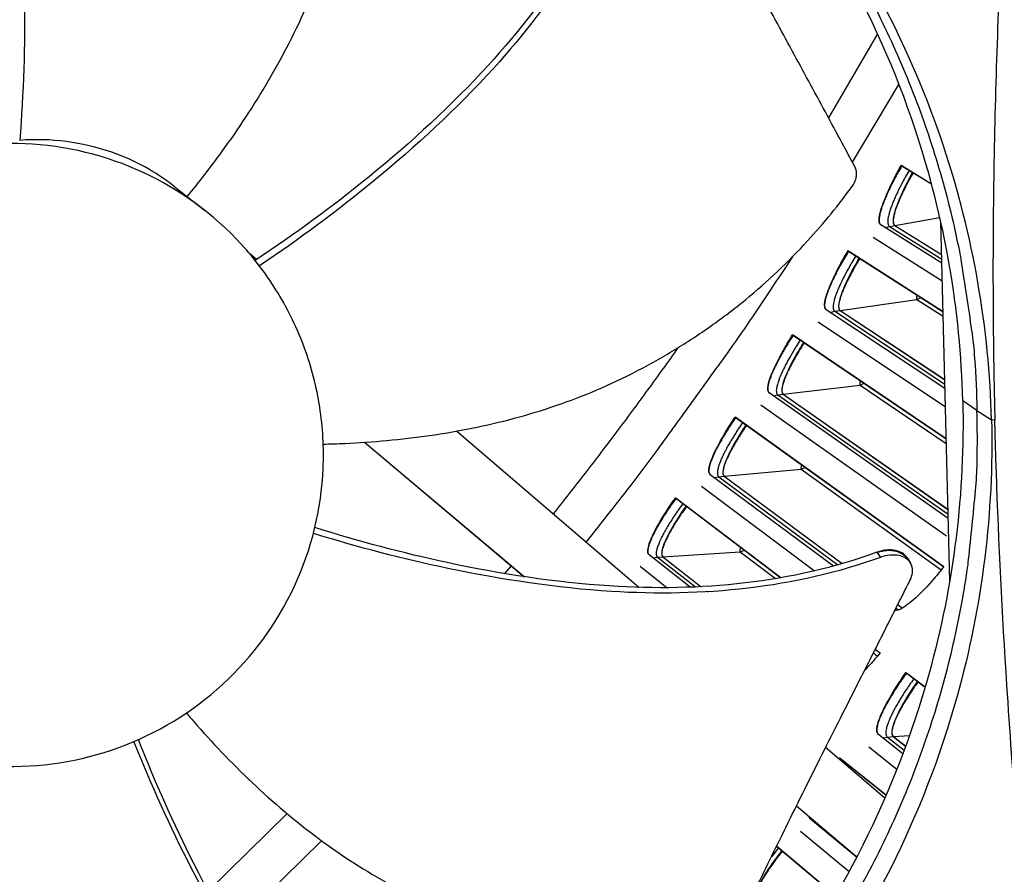
# Model space of a CAD drawing. Units: inches. Extents: x 2 to 86, y 1 to 67.
# Drawn here: x 28.3 to 30.2, y 12.8 to 14.4 of the extents above; entities that cross this region are included whole.
import ezdxf

# ---------------------------------------------------------------- set-up
doc = ezdxf.new("R2010")
doc.units = ezdxf.units.IN
doc.header["$LTSCALE"] = 4
doc.header["$MEASUREMENT"] = 0
doc.layers.add('Visible (ANSI)', color=7, linetype='Continuous')
doc.layers.add('Visible Narrow (ANSI)', color=7, linetype='Continuous')

msp = doc.modelspace()

# ---------------------------------------------------------------- linework, layer by layer
at = {"layer": 'Visible (ANSI)', "color": 84}
for p, q in [((28.3518, 14.21494), (28.35179, 14.21494)), ((28.35205, 14.219), (28.35204, 14.219)), ((28.35099, 14.20254), (28.351, 14.20254)), ((28.35107, 14.2037), (28.35107, 14.2037)), ((28.35108, 14.20392), (28.35109, 14.20392)), ((28.6394, 14.07545), (28.69744, 14.02986)), ((30.10729, 13.3284), (30.09042, 14.00761)), ((30.15887, 13.65087), (30.13182, 13.66882)), ((30.15887, 13.65087), (30.18615, 13.63276)), ((30.1856, 13.6511), (30.18578, 13.65097)), ((30.1856, 13.65096), (30.18579, 13.65084)), ((30.18589, 13.64219), (30.18608, 13.64206)), ((30.18631, 13.63382), (30.18612, 13.63395)), ((30.19263, 13.63233), (30.18633, 13.63276)), ((29.51917, 13.31595), (29.17436, 13.61164)), ((29.0001, 13.59049), (29.30213, 13.33621)), ((29.00025, 13.5905), (29.30233, 13.33618)), ((29.98454, 12.91688), (29.87245, 13.01299)), ((29.81744, 12.90251), (29.93177, 12.80625))]:
    msp.add_line(p, q, dxfattribs=at)
at = {"layer": 'Visible (ANSI)'}
for p, q in [((30.01529, 14.11418), (30.07294, 14.07933)), ((30.01649, 14.11342), (30.01529, 14.11418)), ((30.07295, 14.07929), (30.01649, 14.11342)), ((30.09236, 13.92946), (29.97698, 14.00174)), ((30.0033, 14.00091), (30.09196, 13.94559)), ((30.00345, 14.00093), (30.09196, 13.94571)), ((29.96244, 13.97863), (30.09319, 13.89603)), ((29.91481, 13.95278), (30.09465, 13.83753)), ((29.91599, 13.95199), (29.91481, 13.95278)), ((30.09465, 13.83749), (29.91599, 13.95199)), ((28.79583, 13.93624), (28.78331, 13.94697)), ((30.1585, 13.90419), (30.1586, 13.90414)), ((30.15853, 13.90405), (30.15862, 13.904)), ((30.16178, 13.88597), (30.16168, 13.88603)), ((30.09825, 13.69226), (29.87357, 13.84139)), ((29.89985, 13.83986), (30.09784, 13.70898)), ((29.90001, 13.83989), (30.09783, 13.70911)), ((30.16754, 13.84906), (30.16766, 13.84899)), ((29.85843, 13.81867), (30.09911, 13.65761)), ((29.81013, 13.79408), (30.10062, 13.59695)), ((29.81129, 13.79326), (29.81013, 13.79408)), ((30.10062, 13.59691), (29.81129, 13.79326)), ((30.17577, 13.78553), (30.17591, 13.78544)), ((30.17592, 13.78541), (30.17577, 13.7855)), ((30.10437, 13.44617), (29.76597, 13.68381)), ((29.79221, 13.6816), (30.10393, 13.46353)), ((29.79236, 13.68162), (30.10393, 13.46367)), ((29.75024, 13.66149), (30.10089, 13.41327)), ((29.70132, 13.63819), (30.09587, 13.355)), ((29.70245, 13.63734), (29.70132, 13.63819)), ((30.09586, 13.35498), (29.70245, 13.63734)), ((30.18667, 13.59903), (30.18684, 13.59891)), ((29.88718, 13.35624), (29.65427, 13.52911)), ((29.68044, 13.52621), (29.90394, 13.36095)), ((29.6806, 13.52623), (29.90407, 13.36099)), ((30.18601, 13.539), (30.18616, 13.5389)), ((30.18616, 13.53886), (30.18601, 13.53896)), ((29.63796, 13.50722), (29.8518, 13.34725)), ((29.58844, 13.48521), (29.7877, 13.3341)), ((29.58956, 13.48433), (29.58844, 13.48521)), ((29.78766, 13.33409), (29.58956, 13.48433)), ((29.61649, 13.31631), (29.53855, 13.37741)), ((29.56463, 13.37382), (29.63708, 13.31724)), ((29.56479, 13.37383), (29.63724, 13.31725)), ((29.52166, 13.35595), (29.57307, 13.31535)), ((30.0261, 13.37262), (30.02913, 13.36809)), ((30.02913, 13.36809), (30.03262, 13.36288)), ((29.89842, 13.3479), (29.89842, 13.3479)), ((29.91513, 13.35268), (29.91514, 13.35267)), ((29.91526, 13.35271), (29.91527, 13.35271)), ((29.79922, 13.32533), (29.79921, 13.32533)), ((29.79925, 13.32534), (29.79926, 13.32533)), ((29.53133, 13.30552), (29.53132, 13.30552)), ((29.58577, 13.30531), (29.5858, 13.30529)), ((29.62895, 13.30655), (29.62891, 13.30658)), ((29.64937, 13.30765), (29.64942, 13.30761)), ((29.64953, 13.30765), (29.64958, 13.30762)), ((30.16415, 13.30599), (30.1642, 13.30596)), ((30.1642, 13.30592), (30.16415, 13.30596)), ((30.00894, 13.28331), (30.01778, 13.27677)), ((30.00899, 13.28341), (30.01788, 13.27683)), ((29.9754, 13.19172), (29.96635, 13.19859)), ((29.96636, 13.19861), (29.97542, 13.19175)), ((30.02438, 13.15461), (30.06078, 13.12701)), ((30.02558, 13.15366), (30.02438, 13.15461)), ((30.06077, 13.12698), (30.02558, 13.15366)), ((30.01868, 13.00106), (29.97241, 13.03733)), ((30.00047, 13.03347), (30.02392, 13.01516)), ((30.00064, 13.03348), (30.02396, 13.01527)), ((29.95424, 13.01424), (30.00752, 12.97216)), ((29.89986, 12.99233), (29.89854, 12.99062)), ((29.89869, 12.99331), (29.98701, 12.92259)), ((29.89986, 12.99233), (29.89869, 12.99331)), ((29.987, 12.92256), (29.89986, 12.99233)), ((29.9212, 12.97524), (29.91934, 12.97279)), ((29.81739, 12.90241), (29.93172, 12.80615)), ((29.93115, 12.80505), (29.84364, 12.87743)), ((29.82488, 12.85483), (29.91686, 12.77816)), ((29.89099, 12.7321), (29.77978, 12.82604)), ((29.77979, 12.82607), (29.89101, 12.73212))]:
    msp.add_line(p, q, dxfattribs=at)
at = {"layer": 'Visible (ANSI)', "color": 84, "flags": 128}
for points in [[(29.73096, 14.76579, -0.0105518), (29.79361, 14.68894, -0.0194473), (29.82505, 14.64527, -0.001639), (29.89764, 14.5349, -0.0105528), (29.9085, 14.51749, -0.0106047), (29.94601, 14.45122, -0.0105888), (29.98073, 14.38332, -0.0106348), (30.01245, 14.31421, -0.010621), (30.04124, 14.24372, -0.0106596), (30.06694, 14.17224, -0.0106484), (30.0896, 14.09966, -0.0106785), (30.10911, 14.02631, -0.0106703), (30.12548, 13.95214, -0.0106909), (30.12906, 13.93184, -0.0016801), (30.14862, 13.80219, -0.0197037), (30.15432, 13.74912, -0.0106893), (30.15887, 13.65087)], [(29.78683, 12.51608, 0.0105518), (29.84559, 12.59594, 0.0194473), (29.87482, 12.64112, 0.001639), (29.94185, 12.75496, 0.0105528), (29.95183, 12.77289, 0.0106047), (29.986, 12.84094, 0.0105888), (30.01731, 12.91047, 0.0106348), (30.04556, 12.98107, 0.010621), (30.07081, 13.05291, 0.0106596), (30.09294, 13.12557, 0.0106484), (30.11196, 13.19919, 0.0106785), (30.12781, 13.27342, 0.0106703), (30.14047, 13.34831, 0.0106909), (30.14304, 13.36876, 0.0016801), (30.15615, 13.49922, 0.0197037), (30.1592, 13.55251, 0.0106893), (30.15887, 13.65087)]]:
    msp.add_lwpolyline(points, format="xyb", dxfattribs=at)
at = {"layer": 'Visible (ANSI)', "flags": 128}
for points in [[(30.01649, 14.11342, 0.0047613), (30.00884, 14.10006, 0.0088693), (30.00494, 14.09278, 0.0003612), (29.99554, 14.07447, 0.0046131), (29.99482, 14.07303, 0.0062411), (29.99081, 14.06457, 0.0054238), (29.98643, 14.05473, 0.0083504), (29.98343, 14.04745, 0.0068155), (29.98002, 14.03843, 0.012401), (29.97806, 14.03256, 0.0092772), (29.97578, 14.02461, 0.0211431), (29.97479, 14.02014, 0.0148331), (29.97383, 14.01368, 0.0426172), (29.97373, 14.0103, 0.0330547), (29.97425, 14.00597, 0.0978792), (29.97491, 14.00433, 0.0515438), (29.97701, 14.00172)], [(30.03807, 14.10037, 0.00478), (30.0313, 14.08844, 0.0088938), (30.02783, 14.08193, 0.0003639), (30.01953, 14.0656, 0.0046306), (30.01889, 14.06431, 0.006295), (30.01536, 14.05678, 0.0054631), (30.0115, 14.04802, 0.0084415), (30.00886, 14.04155, 0.0068849), (30.00587, 14.03353, 0.0125541), (30.00415, 14.02831, 0.0093991), (30.00217, 14.02125, 0.0214042), (30.00131, 14.01727, 0.0150986), (30.00051, 14.01156, 0.0429932), (30.00044, 14.00856, 0.0332099), (30.00094, 14.00471, 0.097988), (30.00155, 14.00324, 0.0518803), (30.00345, 14.00093)], [(29.91599, 13.95199, 0.0047613), (29.908, 13.93884, 0.0088693), (29.90391, 13.93167, 0.0003612), (29.89403, 13.9136, 0.0046131), (29.89327, 13.91218, 0.0062411), (29.88905, 13.90383, 0.0054238), (29.88441, 13.89411, 0.0083504), (29.88121, 13.88691, 0.0068155), (29.87757, 13.87798, 0.012401), (29.87545, 13.87217, 0.0092772), (29.87297, 13.86428, 0.0211431), (29.87186, 13.85984, 0.0148331), (29.87073, 13.85341, 0.0426172), (29.87054, 13.85003, 0.0330547), (29.87094, 13.84569, 0.0978792), (29.87156, 13.84403, 0.0515438), (29.87359, 13.84137)], [(29.93723, 13.93838, 0.00478), (29.93014, 13.92663, 0.0088938), (29.92651, 13.92021, 0.0003639), (29.91778, 13.90411, 0.0046306), (29.9171, 13.90283, 0.006295), (29.91338, 13.8954, 0.0054631), (29.90929, 13.88674, 0.0084415), (29.90648, 13.88035, 0.0068849), (29.90328, 13.87241, 0.0125541), (29.90143, 13.86724, 0.0093991), (29.89926, 13.86023, 0.0214042), (29.8983, 13.85628, 0.0150986), (29.89734, 13.85058, 0.0429932), (29.8972, 13.84759, 0.0332099), (29.89759, 13.84373, 0.097988), (29.89816, 13.84224, 0.0518803), (29.90001, 13.83989)], [(29.81129, 13.79326, 0.0047613), (29.80296, 13.78032, 0.0088693), (29.79867, 13.77326, 0.0003612), (29.78833, 13.75546, 0.0046131), (29.78753, 13.75406, 0.0062411), (29.78309, 13.74582, 0.0054238), (29.7782, 13.73623, 0.0083504), (29.77481, 13.72912, 0.0068155), (29.77094, 13.72029, 0.012401), (29.76867, 13.71453, 0.0092772), (29.76597, 13.70671, 0.0211431), (29.76475, 13.7023, 0.0148331), (29.76346, 13.6959, 0.0426172), (29.76317, 13.69253, 0.0330547), (29.76346, 13.68818, 0.0978792), (29.76404, 13.6865, 0.0515438), (29.766, 13.68379)], [(29.83216, 13.7791, 0.00478), (29.82477, 13.76754, 0.0088938), (29.82097, 13.76122, 0.0003639), (29.81182, 13.74535, 0.0046306), (29.81111, 13.74409, 0.006295), (29.80719, 13.73676, 0.0054631), (29.80287, 13.72821, 0.0084415), (29.7999, 13.72189, 0.0068849), (29.79649, 13.71404, 0.0125541), (29.7945, 13.70892, 0.0093991), (29.79215, 13.70197, 0.0214042), (29.79109, 13.69804, 0.0150986), (29.78998, 13.69238, 0.0429932), (29.78976, 13.68939, 0.0332099), (29.79005, 13.68552, 0.097988), (29.79058, 13.68402, 0.0518803), (29.79236, 13.68162)], [(29.70245, 13.63734, 0.0047613), (29.69378, 13.62462, 0.0088693), (29.68932, 13.61767, 0.0003612), (29.67851, 13.60015, 0.0046131), (29.67767, 13.59877, 0.0062411), (29.67301, 13.59066, 0.0054238), (29.66787, 13.58119, 0.0083504), (29.6643, 13.57418, 0.0068155), (29.6602, 13.56545, 0.012401), (29.65778, 13.55975, 0.0092772), (29.65488, 13.55201, 0.0211431), (29.65354, 13.54763, 0.0148331), (29.65208, 13.54127, 0.0426172), (29.6517, 13.53791, 0.0330547), (29.65188, 13.53355, 0.0978792), (29.65241, 13.53186, 0.0515438), (29.6543, 13.52909)], [(29.72295, 13.62263, 0.00478), (29.71525, 13.61127, 0.0088938), (29.71129, 13.60505, 0.0003639), (29.70172, 13.58942, 0.0046306), (29.70098, 13.58819, 0.006295), (29.69687, 13.58096, 0.0054631), (29.69233, 13.57253, 0.0084415), (29.68919, 13.56629, 0.0068849), (29.68557, 13.55853, 0.0125541), (29.68345, 13.55347, 0.0093991), (29.68092, 13.54658, 0.0214042), (29.67975, 13.54268, 0.0150986), (29.6785, 13.53705, 0.0429932), (29.6782, 13.53407, 0.0332099), (29.67839, 13.53019, 0.097988), (29.67888, 13.52868, 0.0518803), (29.6806, 13.52623)], [(29.58956, 13.48433, 0.0047613), (29.58055, 13.47185, 0.0088693), (29.5759, 13.46502, 0.0003612), (29.56464, 13.44779, 0.0046131), (29.56377, 13.44643, 0.0062411), (29.5589, 13.43844, 0.0054238), (29.55351, 13.42911, 0.0083504), (29.54976, 13.42219, 0.0068155), (29.54542, 13.41358, 0.012401), (29.54285, 13.40795, 0.0092772), (29.53975, 13.40028, 0.0211431), (29.5383, 13.39594, 0.0148331), (29.53667, 13.38962, 0.0426172), (29.53621, 13.38627, 0.0330547), (29.53627, 13.38191, 0.0978792), (29.53676, 13.3802, 0.0515438), (29.53857, 13.37739)], [(29.60965, 13.46909, 0.00478), (29.60166, 13.45793, 0.0088938), (29.59754, 13.45182, 0.0003639), (29.58756, 13.43645, 0.0046306), (29.58679, 13.43523, 0.006295), (29.58249, 13.42812, 0.0054631), (29.57773, 13.41981, 0.0084415), (29.57443, 13.41366, 0.0068849), (29.57061, 13.40599, 0.0125541), (29.56836, 13.40098, 0.0093991), (29.56564, 13.39417, 0.0214042), (29.56437, 13.3903, 0.0150986), (29.56298, 13.3847, 0.0429932), (29.56259, 13.38173, 0.0332099), (29.56269, 13.37785, 0.097988), (29.56313, 13.37632, 0.0518803), (29.56479, 13.37383)], [(30.02558, 13.15366, 0.0044613), (30.01696, 13.14164, 0.0083779), (30.01253, 13.13512, 0.0003154), (30.00155, 13.11833, 0.004363), (30.00076, 13.11711, 0.0055634), (29.99585, 13.10909, 0.004998), (29.99056, 13.10005, 0.0070012), (29.98657, 13.09283, 0.0060364), (29.98217, 13.08434, 0.009482), (29.97917, 13.0781, 0.0077503), (29.97577, 13.07034, 0.0140834), (29.97378, 13.06521, 0.0107746), (29.97152, 13.05838, 0.0235066), (29.97047, 13.0543, 0.0175983), (29.96952, 13.04875, 0.0443425), (29.96939, 13.04582, 0.0311171), (29.96983, 13.04167, 0.0930879), (29.97046, 13.03995, 0.0515692), (29.97243, 13.03731)], [(30.04737, 13.13714, 0.0051371), (30.03882, 13.12512, 0.0095325), (30.03441, 13.11851, 0.0004189), (30.02384, 13.10198, 0.0049791), (30.02297, 13.10058, 0.0067519), (30.01841, 13.09287, 0.0058704), (30.01338, 13.08387, 0.0090278), (30.0099, 13.07717, 0.007394), (30.00591, 13.06885, 0.0133511), (30.00356, 13.06336, 0.0101084), (30.00079, 13.05597, 0.0224918), (29.99949, 13.05165, 0.0163144), (29.99817, 13.04559, 0.0439316), (29.99786, 13.04236, 0.0327079), (29.99811, 13.03802, 0.0964014), (29.99869, 13.03626, 0.0521894), (30.00064, 13.03348)], [(29.84105, 12.88249, 0.0480099), (29.84138, 12.88097, 0.0480099), (29.84199, 12.87953, 0.0416688), (29.84274, 12.8784, 0.0416688), (29.84367, 12.87741)], [(29.79082, 12.81671, 0.0051371), (29.78166, 12.80515, 0.0095325), (29.7769, 12.79878, 0.0004189), (29.76548, 12.78283, 0.0049791), (29.76454, 12.78148, 0.0067519), (29.75957, 12.77402, 0.0058704), (29.75408, 12.76529, 0.0090278), (29.75025, 12.75878, 0.007394), (29.74584, 12.75069, 0.0133511), (29.7432, 12.74533, 0.0101084), (29.74005, 12.73809, 0.0224918), (29.73852, 12.73385, 0.0163144), (29.73688, 12.72787, 0.0439316), (29.7364, 12.72466, 0.0327079), (29.73643, 12.72031, 0.0964014), (29.73691, 12.71852, 0.0521894), (29.73871, 12.71565)]]:
    msp.add_lwpolyline(points, format="xyb", dxfattribs=at)
at = {"layer": 'Visible (ANSI)'}
for radius, start, end in [(10.5, 180.1, 180), (10.475, 180.1, 180), (10.375, 7.557513, 7.457513), (10.35, 7.557513, 7.457513)]:
    msp.add_arc((23.82617, 17.85502), radius, start, end, dxfattribs=at)
at = {"layer": 'Visible (ANSI)', "color": 84}
for points, knots in [([(28.15542, 15.21839), (28.24865, 15.07544), (28.30347, 14.90888), (28.34762, 14.63896), (28.35507, 14.53548), (28.3584, 14.3421), (28.35522, 14.25179), (28.34801, 14.16189)], [0.1003886, 0.1003886, 0.1003886, 0.1003886, 0.5799098, 0.5799098, 0.8698647, 0.8698647, 1.1234364, 1.1234364, 1.1234364, 1.1234364]), ([(28.66492, 14.0554), (28.68737, 14.0828), (28.74146, 14.15243), (28.82083, 14.27295), (28.89678, 14.41979), (28.94367, 14.55046), (28.96938, 14.6586), (28.98281, 14.74081), (28.98919, 14.80967), (28.99141, 14.8646), (28.99194, 14.94674), (28.98227, 15.06086), (28.96137, 15.15716), (28.94934, 15.20034)], [-1.4515066, -1.4515066, -1.4515066, -1.4515066, -1.3231165, -1.1340998, -0.9450832, -0.7560665, -0.6615582, -0.5670499, -0.4725416, -0.4252874, -0.3780333, -0.1890166, -0.0274572, -0.0274572, -0.0274572, -0.0274572]), ([(30.132, 13.66883), (30.1277, 13.8401), (30.09813, 14.01401), (30.04193, 14.18304), (29.96854, 14.4038), (29.85277, 14.60625), (29.70657, 14.77831)], [-2.7936965, -2.7936965, -2.7936965, -2.7936965, -2.0638845, -2.0638845, -2.0638845, -1.1107555, -1.1107555, -1.1107555, -1.1107555]), ([(29.92833, 14.11107), (29.92014, 14.12641), (29.91203, 14.14153), (29.90401, 14.15645), (29.89322, 14.17652), (29.88258, 14.19623), (29.87202, 14.21572), (29.86146, 14.23523), (29.85099, 14.25451), (29.84054, 14.27376), (29.83008, 14.29302), (29.81963, 14.31224), (29.80911, 14.33163), (29.79859, 14.35103), (29.788, 14.37058), (29.77726, 14.39049), (29.76651, 14.41042), (29.75561, 14.4307), (29.74452, 14.45144), (29.73342, 14.47219), (29.72212, 14.49341), (29.71055, 14.51527), (29.70476, 14.52621), (29.6989, 14.53731), (29.69305, 14.5484), (29.68719, 14.55949), (29.68133, 14.57057), (29.67556, 14.58143), (29.66978, 14.5923), (29.6641, 14.60294), (29.65841, 14.61358), (29.65272, 14.62422), (29.64704, 14.63485), (29.64135, 14.64549), (29.63566, 14.65614), (29.62996, 14.6668), (29.62426, 14.67746), (29.61856, 14.68812), (29.61285, 14.6988), (29.60715, 14.70947), (29.60144, 14.72015), (29.59572, 14.73083), (29.59001, 14.74152), (29.58694, 14.74726), (29.58386, 14.75301), (29.58079, 14.75876)], [-0.91723667, -0.91723667, -0.91723667, -0.91723667, -0.85914706, -0.85914706, -0.85914706, -0.78104279, -0.78104279, -0.78104279, -0.70293851, -0.70293851, -0.70293851, -0.62483423, -0.62483423, -0.62483423, -0.54672995, -0.54672995, -0.54672995, -0.46862568, -0.46862568, -0.46862568, -0.3905214, -0.3905214, -0.3905214, -0.35146926, -0.35146926, -0.35146926, -0.31241712, -0.31241712, -0.31241712, -0.27336498, -0.27336498, -0.27336498, -0.23431284, -0.23431284, -0.23431284, -0.19526071, -0.19526071, -0.19526071, -0.15620857, -0.15620857, -0.15620857, -0.11715643, -0.11715643, -0.11715643, -0.09615487, -0.09615487, -0.09615487, -0.09615487]), ([(30.18633, 13.63276), (30.182, 13.80551), (30.15217, 13.98091), (30.09549, 14.1514), (30.0214, 14.37422), (29.90452, 14.57856), (29.75691, 14.75219)], [-2.7936965, -2.7936965, -2.7936965, -2.7936965, -2.0638845, -2.0638845, -2.0638845, -1.1100546, -1.1100546, -1.1100546, -1.1100546]), ([(29.49922, 14.73726), (29.44555, 14.57596), (29.34923, 14.4299), (29.1653, 14.22827), (29.08879, 14.15828), (28.93979, 14.03669), (28.86774, 13.98396), (28.79344, 13.93465)], [0.1009732, 0.1009732, 0.1009732, 0.1009732, 0.5799098, 0.5799098, 0.8698647, 0.8698647, 1.1202861, 1.1202861, 1.1202861, 1.1202861]), ([(29.51016, 14.73396), (29.45584, 14.57169), (29.3591, 14.42471), (29.17448, 14.22148), (29.09776, 14.15096), (28.94835, 14.02799), (28.87604, 13.97449), (28.80151, 13.92432)], [0.1003886, 0.1003886, 0.1003886, 0.1003886, 0.5799098, 0.5799098, 0.8698647, 0.8698647, 1.1208791, 1.1208791, 1.1208791, 1.1208791]), ([(30.20774, 14.59023), (30.19977, 14.43964), (30.19372, 14.28265), (30.18868, 13.99259), (30.18845, 13.86318), (30.19094, 13.7107), (30.19129, 13.6918), (30.19186, 13.66515), (30.19203, 13.65743), (30.19228, 13.6467), (30.19236, 13.6437), (30.19249, 13.63791), (30.19256, 13.63512), (30.19263, 13.63233)], [0, 0, 0, 0, 1.2260763, 1.2260763, 2.1853511, 2.1853511, 2.3207923, 2.3207923, 2.3759229, 2.3759229, 2.3973728, 2.3973728, 2.4172545, 2.4172545, 2.4172545, 2.4172545]), ([(28.88676, 13.7688), (28.87353, 13.80503), (28.85671, 13.83996), (28.83664, 13.87292), (28.81658, 13.90587), (28.79328, 13.93684), (28.7672, 13.96528), (28.71505, 14.02216), (28.6515, 14.06848), (28.58154, 14.10106), (28.51159, 14.13363), (28.43516, 14.15211), (28.35806, 14.15544), (28.28095, 14.15877), (28.20332, 14.14653), (28.13071, 14.12023), (27.98549, 14.06763), (27.86314, 13.9553), (27.79841, 13.81503), (27.76605, 13.74489), (27.74744, 13.66856), (27.74414, 13.59145), (27.74084, 13.51434), (27.753, 13.43665), (27.77943, 13.36415)], [-3.4559822, -3.4559822, -3.4559822, -3.4559822, -3.3479827, -3.3479827, -3.3479827, -3.2399822, -3.2399822, -3.2399822, -3.0239844, -3.0239844, -3.0239844, -2.8079855, -2.8079855, -2.8079855, -2.591986, -2.591986, -2.591986, -2.1599812, -2.1599812, -2.1599812, -1.94399, -1.94399, -1.94399, -1.7279776, -1.7279776, -1.7279776, -1.7279776]), ([(28.6394, 14.07545), (28.60583, 14.10182), (28.56632, 14.12398), (28.46656, 14.15884), (28.40628, 14.16638), (28.34801, 14.16189)], [-1.2843874, -1.2843874, -1.2843874, -1.2843874, -0.7150061, -0.7150061, -0.0000053, -0.0000053, -0.0000053, -0.0000053]), ([(29.92378, 14.07656), (29.92565, 14.07918), (29.92722, 14.08201), (29.9297, 14.08808), (29.93055, 14.09127), (29.93136, 14.09758), (29.93132, 14.10064), (29.93039, 14.10627), (29.92954, 14.10881), (29.92833, 14.11107)], [-0.095613755, -0.095613755, -0.095613755, -0.095613755, -0.072336558, -0.072336558, -0.04779483, -0.04779483, -0.023372061, -0.023372061, 0, 0, 0, 0]), ([(28.92221, 13.58714), (28.9358, 13.58742), (29.0021, 13.58955), (29.12286, 13.60043), (29.28427, 13.63233), (29.41508, 13.67691), (29.51515, 13.72405), (29.58741, 13.76466), (29.64491, 13.80248), (29.689, 13.8349), (29.75316, 13.88556), (29.8359, 13.9641), (29.89774, 14.04032), (29.92378, 14.07656)], [-1.3719815, -1.3719815, -1.3719815, -1.3719815, -1.3231165, -1.1340998, -0.9450832, -0.7560665, -0.6615582, -0.5670499, -0.4725416, -0.4252874, -0.3780333, -0.1890166, -0.0274572, -0.0274572, -0.0274572, -0.0274572]), ([(27.77943, 13.36415), (27.80587, 13.29165), (27.84683, 13.22454), (27.899, 13.16768), (27.95116, 13.11081), (28.01469, 13.06446), (28.08466, 13.03191), (28.15463, 12.99937), (28.23104, 12.98078), (28.30814, 12.97751), (28.38525, 12.97425), (28.46294, 12.98631), (28.53544, 13.01278), (28.60793, 13.03925), (28.67506, 13.0802), (28.73192, 13.13236), (28.78877, 13.18453), (28.83511, 13.24808), (28.86768, 13.31804), (28.90024, 13.38799), (28.91874, 13.46443), (28.92205, 13.54152), (28.9237, 13.58007), (28.9215, 13.61877), (28.91558, 13.65689), (28.90965, 13.69501), (28.9, 13.73256), (28.88676, 13.7688)], [-1.7279776, -1.7279776, -1.7279776, -1.7279776, -1.5119922, -1.5119922, -1.5119922, -1.2959933, -1.2959933, -1.2959933, -1.0799934, -1.0799934, -1.0799934, -0.8639995, -0.8639995, -0.8639995, -0.6480027, -0.6480027, -0.6480027, -0.4320029, -0.4320029, -0.4320029, -0.2160014, -0.2160014, -0.2160014, -0.1080006, -0.1080006, -0.1080006, 0, 0, 0, 0]), ([(30.13201, 13.6687), (30.1362, 13.49747), (30.1153, 13.32235), (30.06757, 13.15078), (30.00518, 12.92649), (29.89949, 12.71839), (29.76187, 12.5392)], [-2.7935131, -2.7935131, -2.7935131, -2.7935131, -2.0638845, -2.0638845, -2.0638845, -1.1100546, -1.1100546, -1.1100546, -1.1100546]), ([(30.18633, 13.63276), (30.19058, 13.46002), (30.1695, 13.28334), (30.12135, 13.11025), (30.05842, 12.88403), (29.95182, 12.67414), (29.81301, 12.4934)], [-2.7936965, -2.7936965, -2.7936965, -2.7936965, -2.0638845, -2.0638845, -2.0638845, -1.1100546, -1.1100546, -1.1100546, -1.1100546]), ([(30.25662, 12.62197), (30.24078, 12.78836), (30.2266, 12.95876), (30.20674, 13.26534), (30.19997, 13.39939), (30.19484, 13.55362), (30.19425, 13.57267), (30.19349, 13.59945), (30.19328, 13.6072), (30.193, 13.61795), (30.19292, 13.62096), (30.19277, 13.62675), (30.1927, 13.62954), (30.19263, 13.63233)], [-2.4217098, -2.4217098, -2.4217098, -2.4217098, -1.1933742, -1.1933742, -0.2323318, -0.2323318, -0.0966409, -0.0966409, -0.0414087, -0.0414087, -0.0199193, -0.0199193, -0.000001, -0.000001, -0.000001, -0.000001]), ([(29.96944, 13.38244), (29.80912, 13.32356), (29.63417, 13.30754), (29.36078, 13.32522), (29.25793, 13.34124), (29.07218, 13.3809), (28.98868, 13.40321), (28.90633, 13.42915)], [0.1009732, 0.1009732, 0.1009732, 0.1009732, 0.5799098, 0.5799098, 0.8698647, 0.8698647, 1.1113338, 1.1113338, 1.1113338, 1.1113338]), ([(29.97609, 13.37275), (29.81467, 13.31378), (29.63873, 13.29751), (29.36362, 13.31472), (29.2602, 13.33056), (29.07236, 13.36981), (28.98739, 13.39204), (28.90351, 13.41786)], [0.1003886, 0.1003886, 0.1003886, 0.1003886, 0.5799098, 0.5799098, 0.8698647, 0.8698647, 1.1138466, 1.1138466, 1.1138466, 1.1138466]), ([(28.66342, 13.07827), (28.66786, 13.07304), (28.7067, 13.02778), (28.78537, 12.94499), (28.9102, 12.8384), (29.02602, 12.7637), (29.12476, 12.71466), (29.20119, 12.68334), (29.26629, 12.66185), (29.31888, 12.6475), (29.39812, 12.62878), (29.51064, 12.61288), (29.60837, 12.6119), (29.65272, 12.61406)], [-1.3477424, -1.3477424, -1.3477424, -1.3477424, -1.3231165, -1.1340998, -0.9450832, -0.7560665, -0.6615582, -0.5670499, -0.4725416, -0.4252874, -0.3780333, -0.1890166, -0.0274572, -0.0274572, -0.0274572, -0.0274572]), ([(29.20236, 12.15977), (29.05492, 12.24895), (28.9318, 12.37609), (28.77262, 12.60149), (28.72006, 12.69205), (28.63272, 12.86285), (28.59671, 12.94281), (28.56413, 13.02413)], [0.1003886, 0.1003886, 0.1003886, 0.1003886, 0.5799098, 0.5799098, 0.8698647, 0.8698647, 1.1133752, 1.1133752, 1.1133752, 1.1133752]), ([(29.20338, 12.1701), (29.05664, 12.25845), (28.93433, 12.38497), (28.77663, 12.60934), (28.72459, 12.69958), (28.63903, 12.86895), (28.6041, 12.94773), (28.5727, 13.02786)], [0.1009732, 0.1009732, 0.1009732, 0.1009732, 0.5799098, 0.5799098, 0.8698647, 0.8698647, 1.1105637, 1.1105637, 1.1105637, 1.1105637])]:
    msp.add_open_spline(points, degree=3, knots=knots, dxfattribs=at)
at = {"layer": 'Visible (ANSI)'}
for points, knots in [([(29.97698, 14.00174), (29.97412, 14.00353), (29.97298, 14.00848), (29.97511, 14.02437), (29.97838, 14.03531), (29.98769, 14.0594), (29.99436, 14.07417), (30.00639, 14.09785), (30.01076, 14.10604), (30.01529, 14.11418)], [1.20574937, 1.20574937, 1.20574937, 1.20574937, 1.35644218, 1.35644218, 1.50713499, 1.50713499, 1.65784954, 1.65784954, 1.73390287, 1.73390287, 1.73390287, 1.73390287]), ([(30.03665, 14.10124), (30.03289, 14.09436), (30.02925, 14.08747), (30.01866, 14.06642), (30.01265, 14.05298), (30.00435, 14.03119), (30.00147, 14.02133), (29.99964, 14.007), (30.0007, 14.00253), (30.0033, 14.00091)], [0.63804029, 0.63804029, 0.63804029, 0.63804029, 0.702251, 0.702251, 0.84003726, 0.84003726, 0.9764249, 0.9764249, 1.11281254, 1.11281254, 1.11281254, 1.11281254]), ([(29.87357, 13.84139), (29.87075, 13.84325), (29.86975, 13.84823), (29.87229, 13.86406), (29.87584, 13.87491), (29.88579, 13.89875), (29.89284, 13.91333), (29.90549, 13.93669), (29.91007, 13.94476), (29.91481, 13.95278)], [1.20574937, 1.20574937, 1.20574937, 1.20574937, 1.35644218, 1.35644218, 1.50713499, 1.50713499, 1.65784954, 1.65784954, 1.73390287, 1.73390287, 1.73390287, 1.73390287]), ([(29.93583, 13.93929), (29.93189, 13.93251), (29.92807, 13.92572), (29.91693, 13.90495), (29.91057, 13.89167), (29.9017, 13.87011), (29.89856, 13.86033), (29.89635, 13.84605), (29.89729, 13.84156), (29.89985, 13.83986)], [0.63804029, 0.63804029, 0.63804029, 0.63804029, 0.702251, 0.702251, 0.84003726, 0.84003726, 0.9764249, 0.9764249, 1.11281254, 1.11281254, 1.11281254, 1.11281254]), ([(29.76597, 13.68381), (29.76321, 13.68575), (29.76233, 13.69076), (29.7653, 13.70651), (29.76913, 13.71726), (29.7797, 13.74083), (29.78713, 13.75522), (29.8004, 13.77824), (29.80518, 13.78619), (29.81013, 13.79408)], [1.20574937, 1.20574937, 1.20574937, 1.20574937, 1.35644218, 1.35644218, 1.50713499, 1.50713499, 1.65784954, 1.65784954, 1.73390287, 1.73390287, 1.73390287, 1.73390287]), ([(29.83079, 13.78004), (29.82667, 13.77337), (29.82268, 13.76668), (29.81099, 13.74621), (29.80429, 13.7331), (29.79485, 13.71178), (29.79145, 13.70209), (29.78887, 13.68787), (29.7897, 13.68335), (29.79221, 13.6816)], [0.63804029, 0.63804029, 0.63804029, 0.63804029, 0.702251, 0.702251, 0.84003726, 0.84003726, 0.9764249, 0.9764249, 1.11281254, 1.11281254, 1.11281254, 1.11281254]), ([(29.65427, 13.52911), (29.65156, 13.53113), (29.65082, 13.53615), (29.6542, 13.55183), (29.65831, 13.56247), (29.66949, 13.58575), (29.6773, 13.59995), (29.69117, 13.62261), (29.69616, 13.63043), (29.70132, 13.63819)], [1.20574937, 1.20574937, 1.20574937, 1.20574937, 1.35644218, 1.35644218, 1.50713499, 1.50713499, 1.65784954, 1.65784954, 1.73390287, 1.73390287, 1.73390287, 1.73390287]), ([(29.7216, 13.62361), (29.7173, 13.61704), (29.71314, 13.61046), (29.70092, 13.59031), (29.69387, 13.57738), (29.68388, 13.55632), (29.68023, 13.54672), (29.67727, 13.53257), (29.67798, 13.52804), (29.68044, 13.52621)], [0.63804029, 0.63804029, 0.63804029, 0.63804029, 0.702251, 0.702251, 0.84003726, 0.84003726, 0.9764249, 0.9764249, 1.11281254, 1.11281254, 1.11281254, 1.11281254]), ([(29.53855, 13.37741), (29.53589, 13.37949), (29.53528, 13.38454), (29.53907, 13.40012), (29.54346, 13.41065), (29.55525, 13.43363), (29.56343, 13.44761), (29.57788, 13.4699), (29.58308, 13.47759), (29.58844, 13.48521)], [1.20574937, 1.20574937, 1.20574937, 1.20574937, 1.35644218, 1.35644218, 1.50713499, 1.50713499, 1.65784954, 1.65784954, 1.73390287, 1.73390287, 1.73390287, 1.73390287]), ([(29.60833, 13.4701), (29.60386, 13.46365), (29.59953, 13.45718), (29.58678, 13.43736), (29.5794, 13.42462), (29.56886, 13.40382), (29.56495, 13.39432), (29.56163, 13.38026), (29.56221, 13.37571), (29.56463, 13.37382)], [0.63804029, 0.63804029, 0.63804029, 0.63804029, 0.702251, 0.702251, 0.84003726, 0.84003726, 0.9764249, 0.9764249, 1.11281254, 1.11281254, 1.11281254, 1.11281254]), ([(30.0261, 13.37262), (30.02445, 13.37509), (30.02235, 13.37731), (30.0158, 13.3823), (30.01076, 13.38453), (29.99958, 13.38694), (29.99365, 13.38723), (29.98158, 13.38604), (29.97559, 13.38466), (29.96964, 13.3825), (29.96955, 13.38247), (29.96944, 13.38244)], [0.11036095, 0.11036095, 0.11036095, 0.11036095, 0.14165474, 0.14165474, 0.19198398, 0.19198398, 0.23861806, 0.23861806, 0.28280997, 0.28280997, 0.28354557, 0.28354557, 0.28354557, 0.28354557]), ([(30.0326, 13.33038), (30.03479, 13.33473), (30.03618, 13.33911), (30.03746, 13.34855), (30.03694, 13.35347), (30.03346, 13.36239), (30.0305, 13.3663), (30.02242, 13.37251), (30.01739, 13.37476), (30.00622, 13.37719), (30.00029, 13.37749), (29.98822, 13.37632), (29.98223, 13.37495), (29.97628, 13.3728), (29.97619, 13.37277), (29.97609, 13.37275)], [-0.28327352, -0.28327352, -0.28327352, -0.28327352, -0.24230584, -0.24230584, -0.19243293, -0.19243293, -0.14176195, -0.14176195, -0.09145236, -0.09145236, -0.04483987, -0.04483987, -0.00068739, -0.00068739, 0, 0, 0, 0]), ([(30.09587, 13.355), (30.08977, 13.34715), (30.08351, 13.33948), (30.06506, 13.31796), (30.05307, 13.3055), (30.03274, 13.28688), (30.02304, 13.27949), (30.01038, 13.2728), (30.00625, 13.27162), (30.00315, 13.27178)], [0.67759587, 0.67759587, 0.67759587, 0.67759587, 0.75364919, 0.75364919, 0.90436374, 0.90436374, 1.05505656, 1.05505656, 1.15494605, 1.15494605, 1.15494605, 1.15494605]), ([(29.68389, 12.63252), (29.69218, 12.64902), (29.70032, 12.6653), (29.70833, 12.68139), (29.71911, 12.70303), (29.72966, 12.72431), (29.74006, 12.74537), (29.75047, 12.76644), (29.76073, 12.7873), (29.77097, 12.80812), (29.78122, 12.82896), (29.79144, 12.84976), (29.80176, 12.87072), (29.81209, 12.89169), (29.82252, 12.91282), (29.83318, 12.93431), (29.84384, 12.95582), (29.85474, 12.97767), (29.86592, 12.99999), (29.87712, 13.02232), (29.88861, 13.04511), (29.90052, 13.06856), (29.90647, 13.08029), (29.91254, 13.09218), (29.91859, 13.10407), (29.92465, 13.11596), (29.93069, 13.12784), (29.9366, 13.1395), (29.9425, 13.15117), (29.94827, 13.16263), (29.95403, 13.17408), (29.95979, 13.18554), (29.96554, 13.19698), (29.9713, 13.20844), (29.97706, 13.2199), (29.98283, 13.23137), (29.9886, 13.24285), (29.99437, 13.25433), (30.00015, 13.26582), (30.00593, 13.27731), (30.01171, 13.28881), (30.01749, 13.30031), (30.02327, 13.31181), (30.02638, 13.318), (30.02949, 13.32419), (30.0326, 13.33038)], [-0.91723667, -0.91723667, -0.91723667, -0.91723667, -0.85914706, -0.85914706, -0.85914706, -0.78104279, -0.78104279, -0.78104279, -0.70293851, -0.70293851, -0.70293851, -0.62483423, -0.62483423, -0.62483423, -0.54672995, -0.54672995, -0.54672995, -0.46862568, -0.46862568, -0.46862568, -0.3905214, -0.3905214, -0.3905214, -0.35146926, -0.35146926, -0.35146926, -0.31241712, -0.31241712, -0.31241712, -0.27336498, -0.27336498, -0.27336498, -0.23431284, -0.23431284, -0.23431284, -0.19526071, -0.19526071, -0.19526071, -0.15620857, -0.15620857, -0.15620857, -0.11715643, -0.11715643, -0.11715643, -0.09615487, -0.09615487, -0.09615487, -0.09615487]), ([(29.97542, 13.19175), (29.96911, 13.18406), (29.96265, 13.17656), (29.95293, 13.16581), (29.94961, 13.16224), (29.94635, 13.15882)], [0.67759587, 0.67759587, 0.67759587, 0.67759587, 0.75364919, 0.75364919, 0.79351536, 0.79351536, 0.79351536, 0.79351536]), ([(29.97241, 13.03733), (29.96933, 13.03974), (29.96844, 13.04535), (29.97209, 13.06244), (29.97662, 13.07392), (29.989, 13.09888), (29.99767, 13.11403), (30.01308, 13.1381), (30.01864, 13.1464), (30.02438, 13.15461)], [1.20574937, 1.20574937, 1.20574937, 1.20574937, 1.35644218, 1.35644218, 1.50713499, 1.50713499, 1.65784954, 1.65784954, 1.73390287, 1.73390287, 1.73390287, 1.73390287]), ([(30.04593, 13.13824), (30.04115, 13.13129), (30.03651, 13.12431), (30.02292, 13.10289), (30.01511, 13.0891), (30.00405, 13.0665), (30.00002, 13.05615), (29.99683, 13.04072), (29.99767, 13.03565), (30.00047, 13.03347)], [0.63804029, 0.63804029, 0.63804029, 0.63804029, 0.702251, 0.702251, 0.84003726, 0.84003726, 0.9764249, 0.9764249, 1.11281254, 1.11281254, 1.11281254, 1.11281254]), ([(29.78945, 12.81788), (29.7843, 12.8112), (29.77931, 12.80446), (29.76461, 12.78379), (29.75608, 12.77042), (29.74385, 12.74844), (29.73929, 12.73831), (29.73529, 12.72308), (29.73586, 12.71797), (29.73854, 12.71564)], [0.63804029, 0.63804029, 0.63804029, 0.63804029, 0.702251, 0.702251, 0.84003726, 0.84003726, 0.9764249, 0.9764249, 1.11281254, 1.11281254, 1.11281254, 1.11281254])]:
    msp.add_open_spline(points, degree=3, knots=knots, dxfattribs=at)
for points in [[(30.14922, 13.95227), (30.14923, 13.95215), (30.14923, 13.95203), (30.14924, 13.95192)], [(30.18388, 13.48601), (30.18383, 13.48596), (30.18378, 13.4859), (30.18374, 13.48585)], [(30.16354, 13.30186), (30.16354, 13.30197), (30.16354, 13.30208), (30.16354, 13.30219)], [(29.89742, 12.99158), (29.89784, 12.99216), (29.89826, 12.99273), (29.89869, 12.99331)], [(29.91979, 12.97638), (29.9192, 12.97556), (29.91861, 12.97474), (29.91802, 12.97393)], [(29.84364, 12.87743), (29.84231, 12.87853), (29.84142, 12.88025), (29.84102, 12.88257)]]:
    msp.add_open_spline(points, degree=3, dxfattribs=at)
at = {"layer": 'Visible Narrow (ANSI)'}
for p, q in [((29.97091, 14.36323), (29.87803, 14.20462)), ((29.92337, 14.12035), (30.01132, 14.26787)), ((30.00345, 14.00093), (30.08863, 14.01561)), ((29.98476, 13.99686), (29.99319, 13.99917)), ((29.99319, 13.99917), (30.0033, 14.00091)), ((29.99319, 13.99917), (30.09217, 13.93728)), ((30.16018, 13.89476), (30.16027, 13.8947)), ((29.90001, 13.83989), (30.04496, 13.86095)), ((30.04496, 13.86095), (30.05262, 13.86442)), ((30.04496, 13.86095), (30.09486, 13.82891)), ((29.8897, 13.83839), (29.89985, 13.83986)), ((29.88122, 13.83631), (29.8897, 13.83839)), ((29.8897, 13.83839), (30.09805, 13.70037)), ((30.17677, 13.7763), (30.17692, 13.7762)), ((29.79236, 13.68162), (29.93782, 13.69887)), ((29.93782, 13.69887), (29.94557, 13.70213)), ((29.93782, 13.69887), (30.10084, 13.588)), ((29.77349, 13.67853), (29.78202, 13.68039)), ((29.78202, 13.68039), (29.79221, 13.6816)), ((29.78202, 13.68039), (30.10416, 13.45459)), ((29.82646, 13.53965), (29.83429, 13.54271)), ((29.66165, 13.52364), (29.67023, 13.52527)), ((29.67023, 13.52527), (29.68044, 13.52621)), ((29.67023, 13.52527), (29.89534, 13.35849)), ((29.6806, 13.52623), (29.82646, 13.53965)), ((29.82646, 13.53965), (30.09129, 13.34918)), ((30.18574, 13.53027), (30.18589, 13.53017)), ((29.54577, 13.37174), (29.55439, 13.37315)), ((29.55439, 13.37315), (29.56463, 13.37382)), ((29.55439, 13.37315), (29.62651, 13.31673)), ((29.56479, 13.37383), (29.71095, 13.38341)), ((29.71095, 13.38341), (29.71886, 13.38627)), ((29.71095, 13.38341), (29.77802, 13.33245)), ((29.96944, 13.38244), (29.96998, 13.38166)), ((29.96998, 13.38166), (29.97609, 13.37275)), ((29.27754, 13.35691), (29.26527, 13.34208)), ((29.90655, 13.35018), (29.90655, 13.35018)), ((29.78961, 13.32364), (29.78962, 13.32363)), ((29.63886, 13.30706), (29.63891, 13.30703)), ((30.00565, 13.27676), (30.01047, 13.27319)), ((29.96299, 13.1919), (29.97068, 13.18605)), ((29.98018, 13.03124), (29.98946, 13.03275)), ((29.98946, 13.03275), (30.00047, 13.03347)), ((29.98946, 13.03275), (30.02123, 13.00788)), ((30.00064, 13.03348), (30.03123, 13.03549)), ((29.91353, 12.98138), (29.91186, 12.9792)), ((28.85375, 12.88773), (28.70437, 12.74096)), ((29.85125, 12.87114), (29.85389, 12.87168)), ((28.74577, 12.66646), (28.91905, 12.83643)), ((29.78332, 12.82305), (29.76985, 12.80585))]:
    msp.add_line(p, q, dxfattribs=at)
at = {"layer": 'Visible Narrow (ANSI)', "flags": 128}
for points in [[(30.03034, 14.10505, 0.0047743), (30.02311, 14.09236, 0.0088887), (30.01941, 14.08545, 0.0003631), (30.01053, 14.06807, 0.0046254), (30.00985, 14.0667, 0.0062714), (30.00607, 14.05868, 0.0054465), (30.00194, 14.04935, 0.0084002), (29.99911, 14.04246, 0.0068532), (29.9959, 14.03391, 0.0124853), (29.99405, 14.02835, 0.0093418), (29.99192, 14.02083, 0.0212934), (29.99099, 14.01659, 0.0149773), (29.99011, 14.01048, 0.0428669), (29.99002, 14.00728, 0.0332287), (29.99054, 14.00319, 0.0980878), (29.99117, 14.00163, 0.0518045), (29.99319, 13.99917)], [(29.4197, 13.40125, 0.0038931), (29.51033, 13.5169, 0.0075512), (29.55568, 13.57759, 0.0002351), (29.62093, 13.6678, 0.0002351), (29.6861, 13.75808, 0.0075512), (29.72947, 13.82018, 0.0038931), (29.81083, 13.94254)], [(29.92962, 13.94326, 0.0047743), (29.92206, 13.93077, 0.0088887), (29.91818, 13.92395, 0.0003631), (29.90885, 13.90682, 0.0046254), (29.90813, 13.90546, 0.0062714), (29.90414, 13.89755, 0.0054465), (29.89976, 13.88833, 0.0084002), (29.89675, 13.88151, 0.0068532), (29.89332, 13.87305, 0.0124853), (29.89133, 13.86754, 0.0093418), (29.889, 13.86007, 0.0212934), (29.88796, 13.85586, 0.0149773), (29.88692, 13.84978, 0.0428669), (29.88675, 13.84659, 0.0332287), (29.88716, 13.84248, 0.0980878), (29.88775, 13.8409, 0.0518045), (29.8897, 13.83839)], [(30.04567, 13.86888, 0.0876916), (30.0445, 13.86634, 0.0876916), (30.04427, 13.86356, 0.0421436), (30.0445, 13.86223, 0.0421436), (30.04496, 13.86095)], [(29.82469, 13.78417, 0.0047743), (29.8168, 13.77188, 0.0088887), (29.81275, 13.76517, 0.0003631), (29.80297, 13.74829, 0.0046254), (29.80221, 13.74696, 0.0062714), (29.79801, 13.73915, 0.0054465), (29.79339, 13.73005, 0.0084002), (29.79021, 13.72331, 0.0068532), (29.78655, 13.71494, 0.0124853), (29.78442, 13.70949, 0.0093418), (29.78189, 13.70209, 0.0212934), (29.78074, 13.6979, 0.0149773), (29.77954, 13.69185, 0.0428669), (29.77929, 13.68866, 0.0332287), (29.77959, 13.68455, 0.0980878), (29.78014, 13.68295, 0.0518045), (29.78202, 13.68039)], [(29.59305, 13.76924, -0.003476), (29.53569, 13.68946, -0.003476), (29.47722, 13.61048, -0.003476), (29.41766, 13.53232, -0.003476), (29.35702, 13.455)], [(29.93874, 13.70677, 0.0876916), (29.9375, 13.70426, 0.0876916), (29.9372, 13.70148, 0.0421436), (29.9374, 13.70015, 0.0421436), (29.93782, 13.69887)], [(29.71561, 13.6279, 0.0047743), (29.7074, 13.61582, 0.0088887), (29.70317, 13.60922, 0.0003631), (29.69295, 13.5926, 0.0046254), (29.69216, 13.59129, 0.0062714), (29.68776, 13.58359, 0.0054465), (29.6829, 13.57462, 0.0084002), (29.67954, 13.56797, 0.0068532), (29.67567, 13.5597, 0.0124853), (29.67339, 13.5543, 0.0093418), (29.67067, 13.54697, 0.0212934), (29.66941, 13.54281, 0.0149773), (29.66805, 13.5368, 0.0428669), (29.66771, 13.53361, 0.0332287), (29.6679, 13.52949, 0.0980878), (29.66841, 13.52788, 0.0518045), (29.67023, 13.52527)], [(29.82759, 13.54752, 0.0876916), (29.82628, 13.54505, 0.0876916), (29.8259, 13.54228, 0.0421436), (29.82607, 13.54094, 0.0421436), (29.82646, 13.53965)], [(29.60246, 13.47454, 0.0047743), (29.59393, 13.46269, 0.0088887), (29.58953, 13.4562, 0.0003631), (29.57888, 13.43985, 0.0046254), (29.57805, 13.43856, 0.0062714), (29.57345, 13.43099, 0.0054465), (29.56836, 13.42214, 0.0084002), (29.56482, 13.41558, 0.0068532), (29.56074, 13.40742, 0.0124853), (29.55832, 13.40208, 0.0093418), (29.5554, 13.39482, 0.0212934), (29.55404, 13.39071, 0.0149773), (29.55252, 13.38473, 0.0428669), (29.5521, 13.38155, 0.0332287), (29.55218, 13.37743, 0.0980878), (29.55265, 13.37581, 0.0518045), (29.55439, 13.37315)], [(29.71229, 13.39126, 0.0876916), (29.71092, 13.38882, 0.0876916), (29.71046, 13.38606, 0.0421436), (29.71059, 13.38472, 0.0421436), (29.71095, 13.38341)], [(30.03954, 13.14308, 0.0044726), (30.03137, 13.13166, 0.008395), (30.02718, 13.12546, 0.0003169), (30.01679, 13.10953, 0.0043738), (30.01605, 13.10837, 0.0055884), (30.01141, 13.10076, 0.0050173), (30.00642, 13.09218, 0.0070401), (30.00265, 13.08534, 0.0060671), (29.99849, 13.07729, 0.0095427), (29.99567, 13.07138, 0.0077982), (29.99247, 13.06402, 0.0141813), (29.9906, 13.05916, 0.0108549), (29.98848, 13.0527, 0.0236675), (29.9875, 13.04883, 0.0177645), (29.98663, 13.04358, 0.0445619), (29.98651, 13.0408, 0.0312304), (29.98695, 13.03687, 0.0931921), (29.98757, 13.03524, 0.0517674), (29.98946, 13.03275)]]:
    msp.add_lwpolyline(points, format="xyb", dxfattribs=at)
at = {"layer": 'Visible Narrow (ANSI)'}
msp.add_rational_spline([(29.96998, 13.38166), (30.00931, 13.39772), (30.02913, 13.36809)], [1, 0.673089106419, 0.740204102185], degree=2, dxfattribs=at)

doc.saveas('drawing.dxf')
